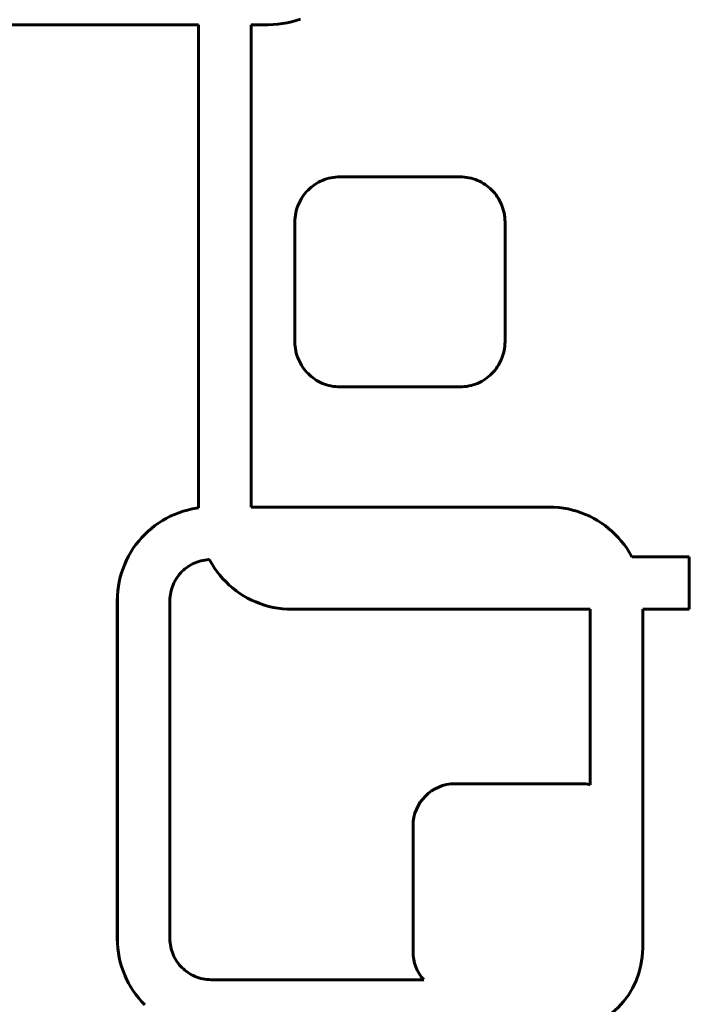
# Model space of a CAD drawing. Units: millimetres. Extents: x -2421 to 2271, y -1187 to 1115.
# Drawn here: x 1050 to 1114, y -80 to 14 of the extents above; entities that cross this region are included whole.
import ezdxf

# ---------------------------------------------------------------- set-up
doc = ezdxf.new("R2010")
doc.units = ezdxf.units.MM
doc.linetypes.add('K5LT_BASIC', pattern=[0])

# ---------------------------------------------------------------- blocks, each defined once
blk = doc.blocks.new('U1')
at = {"color": 150, "linetype": 'K5LT_BASIC', "lineweight": 60}
for p, q in [((1041.636, 13.301), (1066.93, 13.301)), ((1066.929, -32.707), (1066.929, 13.301)), ((1066.93, 13.301), (1066.93, -32.707)), ((1071.93, 13.301), (1073.557, 13.301)), ((1071.93, -32.628), (1071.93, 13.301)), ((1073.557, 13.301), (1074.015, 13.313)), ((1074.015, 13.313), (1074.466, 13.347)), ((1074.466, 13.347), (1074.912, 13.404)), ((1074.912, 13.404), (1075.35, 13.482)), ((1075.35, 13.482), (1075.78, 13.582)), ((1075.78, 13.582), (1076.202, 13.702)), ((1076.202, 13.702), (1076.615, 13.842)), ((1077.988, -1.92), (1078.163, -1.808)), ((1078.163, -1.808), (1077.988, -1.92)), ((1078.343, -1.705), (1078.163, -1.808)), ((1078.163, -1.808), (1078.343, -1.705)), ((1078.163, -1.808), (1078.163, -1.808)), ((1078.343, -1.705), (1078.528, -1.61)), ((1078.528, -1.61), (1078.343, -1.705)), ((1078.343, -1.705), (1078.343, -1.705)), ((1078.528, -1.61), (1078.719, -1.524)), ((1078.719, -1.524), (1078.528, -1.61)), ((1078.528, -1.61), (1078.528, -1.61)), ((1078.719, -1.524), (1078.914, -1.446)), ((1078.914, -1.446), (1078.719, -1.524)), ((1078.719, -1.524), (1078.719, -1.524)), ((1079.114, -1.379), (1078.914, -1.446)), ((1078.914, -1.446), (1079.113, -1.379)), ((1078.914, -1.446), (1078.914, -1.446)), ((1079.113, -1.379), (1079.317, -1.321)), ((1079.113, -1.379), (1079.114, -1.379)), ((1079.318, -1.321), (1079.114, -1.379)), ((1079.317, -1.321), (1079.525, -1.273)), ((1079.317, -1.321), (1079.318, -1.321)), ((1079.526, -1.273), (1079.318, -1.321)), ((1079.525, -1.273), (1079.737, -1.235)), ((1079.525, -1.273), (1079.526, -1.273)), ((1079.737, -1.235), (1079.526, -1.273)), ((1079.737, -1.235), (1079.952, -1.208)), ((1079.952, -1.208), (1079.737, -1.235)), ((1079.737, -1.235), (1079.737, -1.235)), ((1079.952, -1.208), (1080.17, -1.191)), ((1080.171, -1.191), (1079.952, -1.208)), ((1079.952, -1.208), (1079.952, -1.208)), ((1080.17, -1.191), (1080.391, -1.185)), ((1080.17, -1.191), (1080.171, -1.191)), ((1080.392, -1.185), (1080.171, -1.191)), ((1080.391, -1.185), (1080.392, -1.185)), ((1091.792, -1.185), (1080.392, -1.185)), ((1092.013, -1.191), (1091.792, -1.185)), ((1092.231, -1.208), (1092.013, -1.191)), ((1092.446, -1.235), (1092.231, -1.208)), ((1092.658, -1.273), (1092.446, -1.235)), ((1092.866, -1.321), (1092.658, -1.273)), ((1093.07, -1.379), (1092.866, -1.321)), ((1093.269, -1.446), (1093.07, -1.379)), ((1093.464, -1.524), (1093.269, -1.446)), ((1093.655, -1.61), (1093.464, -1.524)), ((1093.84, -1.705), (1093.655, -1.61)), ((1094.02, -1.808), (1093.84, -1.705)), ((1094.195, -1.92), (1094.02, -1.808)), ((1076.946, -2.913), (1077.074, -2.751)), ((1077.074, -2.751), (1076.947, -2.913)), ((1077.074, -2.751), (1077.209, -2.595)), ((1077.21, -2.595), (1077.074, -2.751)), ((1077.074, -2.751), (1077.074, -2.751)), ((1077.209, -2.595), (1077.352, -2.446)), ((1077.209, -2.595), (1077.21, -2.595)), ((1077.352, -2.446), (1077.21, -2.595)), ((1077.501, -2.303), (1077.352, -2.446)), ((1077.352, -2.446), (1077.501, -2.303)), ((1077.352, -2.446), (1077.352, -2.446)), ((1077.658, -2.168), (1077.501, -2.303)), ((1077.501, -2.303), (1077.657, -2.168)), ((1077.501, -2.303), (1077.501, -2.303)), ((1077.657, -2.168), (1077.819, -2.04)), ((1077.657, -2.168), (1077.658, -2.168)), ((1077.82, -2.04), (1077.658, -2.168)), ((1077.819, -2.04), (1077.988, -1.92)), ((1077.819, -2.04), (1077.82, -2.04)), ((1077.988, -1.92), (1077.82, -2.04)), ((1077.988, -1.92), (1077.988, -1.92)), ((1094.364, -2.04), (1094.195, -1.92)), ((1094.526, -2.168), (1094.364, -2.04)), ((1094.682, -2.303), (1094.526, -2.168)), ((1094.831, -2.446), (1094.682, -2.303)), ((1094.974, -2.595), (1094.831, -2.446)), ((1095.109, -2.751), (1094.974, -2.595)), ((1095.237, -2.913), (1095.109, -2.751)), ((1076.43, -3.812), (1076.516, -3.622)), ((1076.516, -3.622), (1076.43, -3.812)), ((1076.611, -3.437), (1076.516, -3.622)), ((1076.516, -3.622), (1076.611, -3.437)), ((1076.516, -3.622), (1076.516, -3.622)), ((1076.715, -3.257), (1076.611, -3.437)), ((1076.611, -3.437), (1076.714, -3.257)), ((1076.611, -3.437), (1076.611, -3.437)), ((1076.714, -3.257), (1076.826, -3.082)), ((1076.714, -3.257), (1076.715, -3.257)), ((1076.827, -3.082), (1076.715, -3.257)), ((1076.826, -3.082), (1076.946, -2.913)), ((1076.826, -3.082), (1076.827, -3.082)), ((1076.947, -2.913), (1076.827, -3.082)), ((1076.946, -2.913), (1076.947, -2.913)), ((1095.357, -3.082), (1095.237, -2.913)), ((1095.469, -3.257), (1095.357, -3.082)), ((1095.572, -3.437), (1095.469, -3.257)), ((1095.667, -3.622), (1095.572, -3.437)), ((1095.753, -3.812), (1095.667, -3.622)), ((1076.179, -4.619), (1076.141, -4.831)), ((1076.141, -4.831), (1076.179, -4.619)), ((1076.227, -4.411), (1076.179, -4.619)), ((1076.179, -4.619), (1076.227, -4.411)), ((1076.179, -4.619), (1076.179, -4.619)), ((1076.285, -4.207), (1076.227, -4.411)), ((1076.227, -4.411), (1076.285, -4.207)), ((1076.227, -4.411), (1076.227, -4.411)), ((1076.353, -4.008), (1076.285, -4.207)), ((1076.285, -4.207), (1076.353, -4.008)), ((1076.285, -4.207), (1076.285, -4.207)), ((1076.43, -3.812), (1076.353, -4.008)), ((1076.353, -4.008), (1076.43, -3.812)), ((1076.353, -4.008), (1076.353, -4.008)), ((1076.43, -3.812), (1076.43, -3.812)), ((1095.831, -4.008), (1095.753, -3.812)), ((1095.898, -4.207), (1095.831, -4.008)), ((1095.956, -4.411), (1095.898, -4.207)), ((1096.004, -4.619), (1095.956, -4.411)), ((1096.042, -4.831), (1096.004, -4.619)), ((1076.091, -5.485), (1076.097, -5.264)), ((1076.091, -16.885), (1076.091, -5.485)), ((1076.091, -5.485), (1076.092, -5.485)), ((1076.097, -5.264), (1076.092, -5.485)), ((1076.092, -5.485), (1076.092, -16.885)), ((1076.114, -5.046), (1076.097, -5.264)), ((1076.097, -5.264), (1076.114, -5.046)), ((1076.097, -5.264), (1076.097, -5.264)), ((1076.141, -4.831), (1076.114, -5.046)), ((1076.114, -5.046), (1076.141, -4.831)), ((1076.114, -5.046), (1076.114, -5.046)), ((1076.141, -4.831), (1076.141, -4.831)), ((1096.069, -5.046), (1096.042, -4.831)), ((1096.086, -5.264), (1096.069, -5.046)), ((1096.092, -5.485), (1096.086, -5.264)), ((1096.092, -16.885), (1096.092, -5.485)), ((1076.097, -17.106), (1076.091, -16.885)), ((1076.091, -16.885), (1076.092, -16.885)), ((1076.092, -16.885), (1076.097, -17.106)), ((1076.097, -17.106), (1076.114, -17.325)), ((1076.114, -17.325), (1076.097, -17.106)), ((1076.097, -17.106), (1076.097, -17.106)), ((1076.141, -17.54), (1076.114, -17.325)), ((1076.114, -17.325), (1076.114, -17.325)), ((1076.114, -17.325), (1076.141, -17.54)), ((1076.179, -17.751), (1076.141, -17.54)), ((1076.141, -17.54), (1076.179, -17.751)), ((1076.141, -17.54), (1076.141, -17.54)), ((1076.179, -17.751), (1076.227, -17.959)), ((1076.227, -17.959), (1076.179, -17.751)), ((1076.179, -17.751), (1076.179, -17.751)), ((1095.956, -17.959), (1096.004, -17.751)), ((1096.004, -17.751), (1096.042, -17.54)), ((1096.042, -17.54), (1096.069, -17.325)), ((1096.069, -17.325), (1096.086, -17.106)), ((1096.086, -17.106), (1096.092, -16.885)), ((1076.227, -17.959), (1076.285, -18.163)), ((1076.227, -17.959), (1076.227, -17.959)), ((1076.285, -18.163), (1076.227, -17.959)), ((1076.353, -18.363), (1076.285, -18.163)), ((1076.285, -18.163), (1076.353, -18.363)), ((1076.285, -18.163), (1076.285, -18.163)), ((1076.353, -18.363), (1076.43, -18.558)), ((1076.353, -18.363), (1076.353, -18.363)), ((1076.43, -18.558), (1076.353, -18.363)), ((1076.43, -18.558), (1076.516, -18.749)), ((1076.43, -18.558), (1076.43, -18.558)), ((1076.516, -18.749), (1076.43, -18.558)), ((1076.516, -18.749), (1076.516, -18.749)), ((1076.611, -18.934), (1076.516, -18.749)), ((1076.516, -18.749), (1076.611, -18.934)), ((1095.572, -18.934), (1095.667, -18.749)), ((1095.667, -18.749), (1095.753, -18.558)), ((1095.753, -18.558), (1095.831, -18.363)), ((1095.831, -18.363), (1095.898, -18.163)), ((1095.898, -18.163), (1095.956, -17.959)), ((1076.611, -18.934), (1076.715, -19.114)), ((1076.611, -18.934), (1076.611, -18.934)), ((1076.714, -19.114), (1076.611, -18.934)), ((1076.714, -19.114), (1076.715, -19.114)), ((1076.826, -19.288), (1076.714, -19.114)), ((1076.715, -19.114), (1076.827, -19.288)), ((1076.826, -19.288), (1076.827, -19.288)), ((1076.946, -19.457), (1076.826, -19.288)), ((1076.827, -19.288), (1076.947, -19.457)), ((1077.074, -19.62), (1076.946, -19.457)), ((1076.946, -19.457), (1076.947, -19.457)), ((1076.947, -19.457), (1077.074, -19.62)), ((1077.209, -19.776), (1077.074, -19.62)), ((1077.074, -19.62), (1077.21, -19.776)), ((1077.074, -19.62), (1077.074, -19.62)), ((1094.974, -19.776), (1095.109, -19.62)), ((1095.109, -19.62), (1095.237, -19.457)), ((1095.237, -19.457), (1095.357, -19.288)), ((1095.357, -19.288), (1095.469, -19.114)), ((1095.469, -19.114), (1095.572, -18.934)), ((1077.209, -19.776), (1077.21, -19.776)), ((1077.352, -19.925), (1077.209, -19.776)), ((1077.21, -19.776), (1077.352, -19.925)), ((1077.352, -19.925), (1077.352, -19.925)), ((1077.352, -19.925), (1077.501, -20.067)), ((1077.501, -20.067), (1077.352, -19.925)), ((1077.501, -20.067), (1077.658, -20.203)), ((1077.657, -20.203), (1077.501, -20.067)), ((1077.501, -20.067), (1077.501, -20.067)), ((1077.819, -20.33), (1077.657, -20.203)), ((1077.657, -20.203), (1077.658, -20.203)), ((1077.658, -20.203), (1077.82, -20.33)), ((1077.988, -20.45), (1077.819, -20.33)), ((1077.819, -20.33), (1077.82, -20.33)), ((1077.82, -20.33), (1077.988, -20.45)), ((1077.988, -20.45), (1077.988, -20.45)), ((1077.988, -20.45), (1078.163, -20.562)), ((1078.163, -20.562), (1077.988, -20.45)), ((1078.163, -20.562), (1078.343, -20.666)), ((1078.163, -20.562), (1078.163, -20.562)), ((1078.343, -20.666), (1078.163, -20.562)), ((1093.84, -20.666), (1094.02, -20.562)), ((1094.02, -20.562), (1094.195, -20.45)), ((1094.195, -20.45), (1094.364, -20.33)), ((1094.364, -20.33), (1094.526, -20.203)), ((1094.526, -20.203), (1094.682, -20.067)), ((1094.682, -20.067), (1094.831, -19.925)), ((1094.831, -19.925), (1094.974, -19.776)), ((1078.528, -20.761), (1078.343, -20.666)), ((1078.343, -20.666), (1078.343, -20.666)), ((1078.343, -20.666), (1078.528, -20.761)), ((1078.528, -20.761), (1078.528, -20.761)), ((1078.719, -20.847), (1078.528, -20.761)), ((1078.528, -20.761), (1078.719, -20.847)), ((1078.914, -20.924), (1078.719, -20.847)), ((1078.719, -20.847), (1078.914, -20.924)), ((1078.719, -20.847), (1078.719, -20.847)), ((1078.914, -20.924), (1078.914, -20.924)), ((1079.113, -20.992), (1078.914, -20.924)), ((1078.914, -20.924), (1079.114, -20.992)), ((1079.317, -21.05), (1079.113, -20.992)), ((1079.113, -20.992), (1079.114, -20.992)), ((1079.114, -20.992), (1079.318, -21.05)), ((1079.525, -21.098), (1079.317, -21.05)), ((1079.317, -21.05), (1079.318, -21.05)), ((1079.318, -21.05), (1079.526, -21.098)), ((1079.737, -21.136), (1079.525, -21.098)), ((1079.525, -21.098), (1079.526, -21.098)), ((1079.526, -21.098), (1079.737, -21.136)), ((1079.952, -21.163), (1079.737, -21.136)), ((1079.737, -21.136), (1079.737, -21.136)), ((1079.737, -21.136), (1079.952, -21.163)), ((1080.17, -21.18), (1079.952, -21.163)), ((1079.952, -21.163), (1079.952, -21.163)), ((1079.952, -21.163), (1080.171, -21.18)), ((1080.391, -21.185), (1080.17, -21.18)), ((1080.17, -21.18), (1080.171, -21.18)), ((1080.171, -21.18), (1080.392, -21.185)), ((1080.391, -21.185), (1080.392, -21.185)), ((1080.392, -21.185), (1091.792, -21.185)), ((1091.792, -21.185), (1092.013, -21.18)), ((1092.013, -21.18), (1092.231, -21.163)), ((1092.231, -21.163), (1092.446, -21.136)), ((1092.446, -21.136), (1092.658, -21.098)), ((1092.658, -21.098), (1092.866, -21.05)), ((1092.866, -21.05), (1093.07, -20.992)), ((1093.07, -20.992), (1093.269, -20.924)), ((1093.269, -20.924), (1093.464, -20.847)), ((1093.464, -20.847), (1093.655, -20.761)), ((1093.655, -20.761), (1093.84, -20.666)), ((1065.871, -32.909), (1066.302, -32.809)), ((1066.302, -32.809), (1065.872, -32.909)), ((1066.74, -32.731), (1066.302, -32.809)), ((1066.302, -32.809), (1066.74, -32.731)), ((1066.302, -32.809), (1066.302, -32.809)), ((1066.93, -32.707), (1066.74, -32.731)), ((1066.74, -32.731), (1066.929, -32.707)), ((1066.74, -32.731), (1066.74, -32.731)), ((1066.929, -32.707), (1066.93, -32.707)), ((1100.294, -32.628), (1071.93, -32.628)), ((1100.752, -32.64), (1100.294, -32.628)), ((1101.204, -32.674), (1100.752, -32.64)), ((1101.649, -32.731), (1101.204, -32.674)), ((1102.087, -32.809), (1101.649, -32.731)), ((1102.517, -32.909), (1102.087, -32.809)), ((1063.481, -33.918), (1063.854, -33.703)), ((1063.854, -33.703), (1063.482, -33.918)), ((1063.854, -33.703), (1064.237, -33.507)), ((1064.238, -33.507), (1063.854, -33.703)), ((1063.854, -33.703), (1063.854, -33.703)), ((1064.237, -33.507), (1064.632, -33.328)), ((1064.237, -33.507), (1064.238, -33.507)), ((1064.632, -33.328), (1064.238, -33.507)), ((1065.036, -33.169), (1064.632, -33.328)), ((1064.632, -33.328), (1065.036, -33.169)), ((1064.632, -33.328), (1064.632, -33.328)), ((1065.036, -33.169), (1065.449, -33.029)), ((1065.45, -33.029), (1065.036, -33.169)), ((1065.036, -33.169), (1065.036, -33.169)), ((1065.449, -33.029), (1065.871, -32.909)), ((1065.449, -33.029), (1065.45, -33.029)), ((1065.872, -32.909), (1065.45, -33.029)), ((1065.871, -32.909), (1065.872, -32.909)), ((1102.939, -33.029), (1102.517, -32.909)), ((1103.353, -33.169), (1102.939, -33.029)), ((1103.757, -33.328), (1103.353, -33.169)), ((1104.151, -33.507), (1103.757, -33.328)), ((1104.535, -33.703), (1104.151, -33.507)), ((1104.907, -33.918), (1104.535, -33.703)), ((1062.112, -34.942), (1062.435, -34.662)), ((1062.435, -34.662), (1062.112, -34.942)), ((1062.435, -34.662), (1062.771, -34.398)), ((1062.771, -34.398), (1062.435, -34.662)), ((1062.435, -34.662), (1062.435, -34.662)), ((1062.771, -34.398), (1063.12, -34.149)), ((1063.12, -34.149), (1062.771, -34.398)), ((1062.771, -34.398), (1062.771, -34.398)), ((1063.482, -33.918), (1063.12, -34.149)), ((1063.12, -34.149), (1063.481, -33.918)), ((1063.12, -34.149), (1063.12, -34.149)), ((1063.481, -33.918), (1063.482, -33.918)), ((1105.268, -34.149), (1104.907, -33.918)), ((1105.617, -34.398), (1105.268, -34.149)), ((1105.954, -34.662), (1105.617, -34.398)), ((1106.277, -34.942), (1105.954, -34.662)), ((1061.228, -35.869), (1061.508, -35.546)), ((1061.508, -35.546), (1061.228, -35.869)), ((1061.508, -35.546), (1061.802, -35.237)), ((1061.803, -35.237), (1061.508, -35.546)), ((1061.508, -35.546), (1061.508, -35.546)), ((1061.802, -35.237), (1062.112, -34.942)), ((1061.802, -35.237), (1061.803, -35.237)), ((1062.112, -34.942), (1061.803, -35.237)), ((1062.112, -34.942), (1062.112, -34.942)), ((1106.586, -35.237), (1106.277, -34.942)), ((1106.881, -35.546), (1106.586, -35.237)), ((1107.16, -35.869), (1106.881, -35.546)), ((1060.484, -36.915), (1060.715, -36.554)), ((1060.716, -36.554), (1060.484, -36.915)), ((1060.715, -36.554), (1060.963, -36.205)), ((1060.715, -36.554), (1060.716, -36.554)), ((1060.964, -36.205), (1060.716, -36.554)), ((1060.963, -36.205), (1061.228, -35.869)), ((1060.963, -36.205), (1060.964, -36.205)), ((1061.228, -35.869), (1060.964, -36.205)), ((1061.228, -35.869), (1061.228, -35.869)), ((1107.425, -36.205), (1107.16, -35.869)), ((1107.673, -36.554), (1107.425, -36.205)), ((1107.905, -36.915), (1107.673, -36.554)), ((1060.072, -37.672), (1060.269, -37.288)), ((1060.27, -37.288), (1060.073, -37.672)), ((1060.269, -37.288), (1060.484, -36.915)), ((1060.269, -37.288), (1060.27, -37.288)), ((1060.484, -36.915), (1060.27, -37.288)), ((1060.484, -36.915), (1060.484, -36.915)), ((1108.119, -37.288), (1107.905, -36.915)), ((1108.158, -37.364), (1108.119, -37.288)), ((1113.629, -37.364), (1108.158, -37.364)), ((1113.621, -42.355), (1113.629, -37.364)), ((1059.735, -38.47), (1059.894, -38.066)), ((1059.895, -38.066), (1059.735, -38.47)), ((1059.894, -38.066), (1060.072, -37.672)), ((1059.894, -38.066), (1059.895, -38.066)), ((1060.073, -37.672), (1059.895, -38.066)), ((1060.072, -37.672), (1060.073, -37.672)), ((1065.769, -38.407), (1065.621, -38.523)), ((1065.923, -38.298), (1065.769, -38.407)), ((1066.082, -38.196), (1065.923, -38.298)), ((1066.246, -38.101), (1066.082, -38.196)), ((1066.415, -38.015), (1066.246, -38.101)), ((1066.589, -37.936), (1066.415, -38.015)), ((1066.767, -37.866), (1066.589, -37.936)), ((1066.949, -37.804), (1066.767, -37.866)), ((1067.135, -37.752), (1066.949, -37.804)), ((1067.325, -37.708), (1067.135, -37.752)), ((1067.518, -37.673), (1067.325, -37.708)), ((1067.714, -37.648), (1067.518, -37.673)), ((1067.913, -37.633), (1067.714, -37.648)), ((1067.967, -37.632), (1067.913, -37.633)), ((1068.005, -37.704), (1067.967, -37.632)), ((1067.967, -37.632), (1068.004, -37.704)), ((1068.004, -37.704), (1068.219, -38.077)), ((1068.004, -37.704), (1068.005, -37.704)), ((1068.219, -38.077), (1068.005, -37.704)), ((1068.451, -38.438), (1068.219, -38.077)), ((1068.219, -38.077), (1068.219, -38.077)), ((1068.219, -38.077), (1068.45, -38.438)), ((1068.45, -38.438), (1068.451, -38.438)), ((1068.45, -38.438), (1068.698, -38.787)), ((1068.699, -38.787), (1068.451, -38.438)), ((1059.375, -39.736), (1059.475, -39.306)), ((1059.475, -39.306), (1059.376, -39.736)), ((1059.595, -38.883), (1059.475, -39.306)), ((1059.475, -39.306), (1059.595, -38.883)), ((1059.475, -39.306), (1059.475, -39.306)), ((1059.735, -38.47), (1059.595, -38.883)), ((1059.595, -38.883), (1059.735, -38.47)), ((1059.595, -38.883), (1059.595, -38.883)), ((1059.735, -38.47), (1059.735, -38.47)), ((1064.864, -39.356), (1064.762, -39.515)), ((1064.973, -39.203), (1064.864, -39.356)), ((1065.089, -39.055), (1064.973, -39.203)), ((1065.213, -38.912), (1065.089, -39.055)), ((1065.342, -38.776), (1065.213, -38.912)), ((1065.479, -38.646), (1065.342, -38.776)), ((1065.621, -38.523), (1065.479, -38.646)), ((1068.698, -38.787), (1068.963, -39.123)), ((1068.698, -38.787), (1068.699, -38.787)), ((1068.963, -39.123), (1068.699, -38.787)), ((1069.243, -39.447), (1068.963, -39.123)), ((1068.963, -39.123), (1068.963, -39.123)), ((1068.963, -39.123), (1069.243, -39.447)), ((1059.24, -40.619), (1059.297, -40.174)), ((1059.297, -40.174), (1059.241, -40.619)), ((1059.376, -39.736), (1059.297, -40.174)), ((1059.297, -40.174), (1059.375, -39.736)), ((1059.297, -40.174), (1059.297, -40.174)), ((1059.375, -39.736), (1059.376, -39.736)), ((1064.432, -40.2), (1064.371, -40.382)), ((1064.503, -40.022), (1064.432, -40.2)), ((1064.581, -39.849), (1064.503, -40.022)), ((1064.668, -39.68), (1064.581, -39.849)), ((1064.762, -39.515), (1064.668, -39.68)), ((1069.243, -39.447), (1069.243, -39.447)), ((1069.538, -39.756), (1069.243, -39.447)), ((1069.243, -39.447), (1069.537, -39.756)), ((1069.537, -39.756), (1069.538, -39.756)), ((1069.537, -39.756), (1069.847, -40.05)), ((1069.847, -40.05), (1069.538, -39.756)), ((1069.847, -40.05), (1070.17, -40.33)), ((1069.847, -40.05), (1069.847, -40.05)), ((1070.17, -40.33), (1069.847, -40.05)), ((1059.194, -41.528), (1059.206, -41.071)), ((1059.206, -41.071), (1059.195, -41.528)), ((1059.241, -40.619), (1059.206, -41.071)), ((1059.206, -41.071), (1059.24, -40.619)), ((1059.206, -41.071), (1059.206, -41.071)), ((1059.24, -40.619), (1059.241, -40.619)), ((1064.215, -41.148), (1064.2, -41.347)), ((1064.24, -40.951), (1064.215, -41.148)), ((1064.274, -40.758), (1064.24, -40.951)), ((1064.318, -40.568), (1064.274, -40.758)), ((1064.371, -40.382), (1064.318, -40.568)), ((1070.17, -40.33), (1070.506, -40.595)), ((1070.506, -40.595), (1070.17, -40.33)), ((1070.17, -40.33), (1070.17, -40.33)), ((1070.855, -40.843), (1070.506, -40.595)), ((1070.506, -40.595), (1070.855, -40.843)), ((1070.506, -40.595), (1070.506, -40.595)), ((1071.217, -41.075), (1070.855, -40.843)), ((1070.855, -40.843), (1070.855, -40.843)), ((1070.855, -40.843), (1071.216, -41.075)), ((1071.216, -41.075), (1071.217, -41.075)), ((1071.216, -41.075), (1071.589, -41.289)), ((1071.589, -41.289), (1071.217, -41.075)), ((1059.194, -41.528), (1059.195, -41.528)), ((1059.194, -73.728), (1059.194, -41.528)), ((1059.195, -41.528), (1059.195, -73.728)), ((1064.2, -41.347), (1064.195, -41.548)), ((1064.195, -41.548), (1064.195, -73.708)), ((1071.973, -41.486), (1071.589, -41.289)), ((1071.589, -41.289), (1071.972, -41.486)), ((1071.589, -41.289), (1071.589, -41.289)), ((1071.972, -41.486), (1072.367, -41.664)), ((1071.972, -41.486), (1071.973, -41.486)), ((1072.367, -41.664), (1071.973, -41.486)), ((1072.771, -41.824), (1072.367, -41.664)), ((1072.367, -41.664), (1072.367, -41.664)), ((1072.367, -41.664), (1072.771, -41.824)), ((1073.185, -41.964), (1072.771, -41.824)), ((1072.771, -41.824), (1073.184, -41.964)), ((1072.771, -41.824), (1072.771, -41.824)), ((1073.184, -41.964), (1073.606, -42.084)), ((1073.184, -41.964), (1073.185, -41.964)), ((1073.607, -42.084), (1073.185, -41.964)), ((1073.606, -42.084), (1073.607, -42.084)), ((1073.606, -42.084), (1074.037, -42.183)), ((1074.037, -42.183), (1073.607, -42.084)), ((1074.475, -42.261), (1074.037, -42.183)), ((1074.037, -42.183), (1074.475, -42.261)), ((1074.037, -42.183), (1074.037, -42.183)), ((1074.475, -42.261), (1074.92, -42.318)), ((1074.475, -42.261), (1074.475, -42.261)), ((1074.92, -42.318), (1074.475, -42.261)), ((1075.372, -42.353), (1074.92, -42.318)), ((1074.92, -42.318), (1074.92, -42.318)), ((1074.92, -42.318), (1075.371, -42.353)), ((1075.371, -42.353), (1075.829, -42.364)), ((1075.371, -42.353), (1075.372, -42.353)), ((1075.829, -42.364), (1075.372, -42.353)), ((1104.194, -42.357), (1075.829, -42.364)), ((1075.829, -42.364), (1075.829, -42.364)), ((1104.194, -59.064), (1104.194, -42.357)), ((1104.194, -42.357), (1104.194, -59.064)), ((1109.194, -42.356), (1113.621, -42.355)), ((1109.194, -74.628), (1109.194, -42.356)), ((1091.34, -58.971), (1103.34, -58.971)), ((1087.34, -74.971), (1087.34, -62.971)), ((1087.34, -62.971), (1087.34, -62.971)), ((1087.34, -62.971), (1087.34, -74.971)), ((1059.194, -73.728), (1059.195, -73.728)), ((1059.206, -74.186), (1059.194, -73.728)), ((1059.195, -73.728), (1059.206, -74.186)), ((1064.195, -73.708), (1064.2, -73.91)), ((1064.2, -73.91), (1064.215, -74.109)), ((1059.206, -74.186), (1059.206, -74.186)), ((1059.24, -74.638), (1059.206, -74.186)), ((1059.206, -74.186), (1059.241, -74.638)), ((1059.24, -74.638), (1059.241, -74.638)), ((1059.297, -75.083), (1059.24, -74.638)), ((1059.241, -74.638), (1059.297, -75.083)), ((1064.215, -74.109), (1064.24, -74.305)), ((1064.24, -74.305), (1064.274, -74.498)), ((1064.274, -74.498), (1064.318, -74.688)), ((1064.318, -74.688), (1064.371, -74.874)), ((1064.371, -74.874), (1064.432, -75.056)), ((1059.375, -75.521), (1059.297, -75.083)), ((1059.297, -75.083), (1059.376, -75.521)), ((1059.297, -75.083), (1059.297, -75.083)), ((1059.375, -75.521), (1059.376, -75.521)), ((1059.475, -75.951), (1059.375, -75.521)), ((1059.376, -75.521), (1059.475, -75.951)), ((1064.432, -75.056), (1064.502, -75.234)), ((1064.502, -75.234), (1064.581, -75.408)), ((1064.581, -75.408), (1064.668, -75.577)), ((1064.668, -75.577), (1064.762, -75.741)), ((1064.762, -75.741), (1064.864, -75.9)), ((1064.864, -75.9), (1064.973, -76.054)), ((1059.475, -75.951), (1059.595, -76.373)), ((1059.475, -75.951), (1059.475, -75.951)), ((1059.595, -76.373), (1059.475, -75.951)), ((1059.735, -76.787), (1059.595, -76.373)), ((1059.595, -76.373), (1059.595, -76.373)), ((1059.595, -76.373), (1059.735, -76.787)), ((1059.735, -76.787), (1059.735, -76.787)), ((1059.894, -77.191), (1059.735, -76.787)), ((1059.735, -76.787), (1059.895, -77.191)), ((1064.973, -76.054), (1065.089, -76.202)), ((1065.089, -76.202), (1065.213, -76.344)), ((1065.213, -76.344), (1065.342, -76.48)), ((1065.342, -76.48), (1065.479, -76.61)), ((1065.479, -76.61), (1065.621, -76.733)), ((1065.621, -76.733), (1065.769, -76.85)), ((1065.769, -76.85), (1065.923, -76.959)), ((1060.072, -77.585), (1059.894, -77.191)), ((1059.894, -77.191), (1059.895, -77.191)), ((1059.895, -77.191), (1060.073, -77.585)), ((1060.072, -77.585), (1060.073, -77.585)), ((1060.269, -77.969), (1060.072, -77.585)), ((1060.073, -77.585), (1060.27, -77.969)), ((1065.923, -76.959), (1066.082, -77.061)), ((1066.082, -77.061), (1066.246, -77.155)), ((1066.246, -77.155), (1066.415, -77.242)), ((1066.415, -77.242), (1066.589, -77.32)), ((1066.589, -77.32), (1066.767, -77.39)), ((1066.767, -77.39), (1066.949, -77.452)), ((1066.949, -77.452), (1067.135, -77.505)), ((1067.135, -77.505), (1067.325, -77.549)), ((1067.325, -77.549), (1067.518, -77.583)), ((1067.518, -77.583), (1067.714, -77.608)), ((1067.714, -77.608), (1067.913, -77.623)), ((1067.913, -77.623), (1068.115, -77.628)), ((1068.115, -77.628), (1088.35, -77.628)), ((1060.269, -77.969), (1060.27, -77.969)), ((1060.484, -78.341), (1060.269, -77.969)), ((1060.27, -77.969), (1060.484, -78.341)), ((1060.484, -78.341), (1060.716, -78.702)), ((1060.484, -78.341), (1060.484, -78.341)), ((1060.715, -78.702), (1060.484, -78.341)), ((1060.963, -79.051), (1060.715, -78.702)), ((1060.715, -78.702), (1060.716, -78.702)), ((1060.716, -78.702), (1060.964, -79.051)), ((1061.228, -79.388), (1060.963, -79.051)), ((1060.963, -79.051), (1060.964, -79.051)), ((1060.964, -79.051), (1061.228, -79.388)), ((1061.228, -79.388), (1061.228, -79.388)), ((1061.508, -79.711), (1061.228, -79.388)), ((1061.228, -79.388), (1061.508, -79.711)), ((1061.802, -80.02), (1061.508, -79.711)), ((1061.508, -79.711), (1061.508, -79.711)), ((1061.508, -79.711), (1061.803, -80.02))]:
    blk.add_line(p, q, dxfattribs=at)
for centre, major_axis, start_param, end_param in [((1091.34, -62.971), (0, -4), 3.141593, 4.712389), ((1091.34, -62.971), (0, -4), 3.141593, 4.712389), ((1103.34, -62.971), (0, 4), 6.068055, 6.283185), ((1091.34, -74.971), (0, -4), 4.712389, 5.438812), ((1091.34, -74.971), (0, -4), 4.712389, 5.438812), ((1101.194, -74.628), (0, -8), 0, 1.570796)]:
    blk.add_ellipse(centre, major_axis=major_axis, ratio=1, start_param=start_param, end_param=end_param, dxfattribs=at)

msp = doc.modelspace()

# ---------------------------------------------------------------- block references
msp.add_blockref('U1', (0, 0))

doc.saveas('drawing.dxf')
